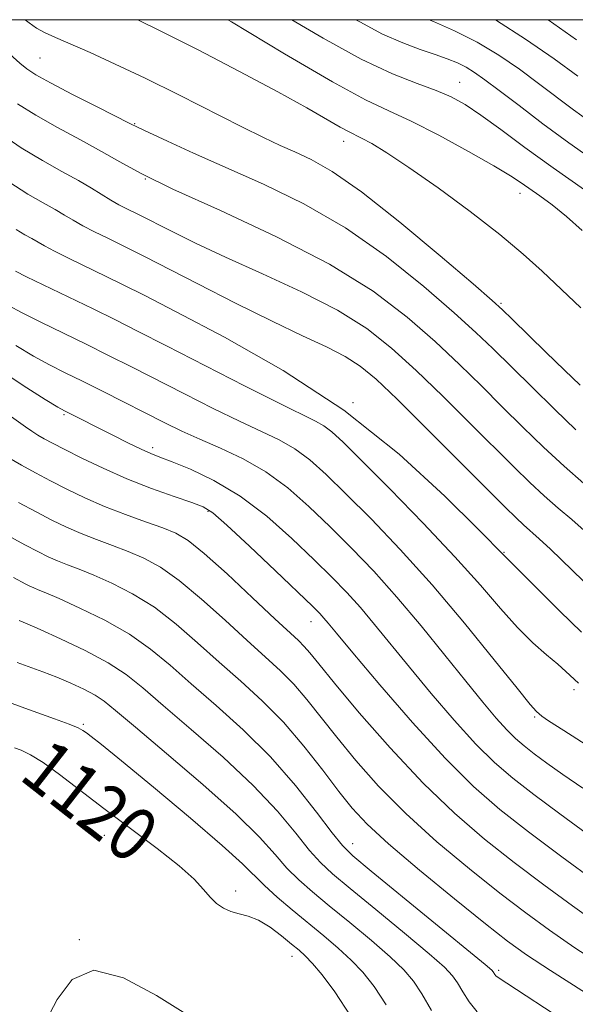
# Model space of a CAD drawing. Extents: x 2079800 to 2082700, y 327300 to 330200.
# Drawn here: x 2080541 to 2080624, y 329854 to 330000 of the extents above; entities that cross this region are included whole.
import ezdxf

# ---------------------------------------------------------------- set-up
doc = ezdxf.new("R2010")
doc.units = 0
doc.header["$MEASUREMENT"] = 0
for name, color, linetype, lineweight in [('32000', 7, 'Continuous', 0), ('DTM SPOT ELEVATION', 2, 'Continuous', 13), ('INDEX CONTOUR', 41, 'Continuous', 13), ('INDEX CONTOUR LABEL', 244, 'Continuous', 0), ('INTERMEDIATE CONTOUR', 44, 'Continuous', 0)]:
    doc.layers.add(name, color=color, linetype=linetype, lineweight=lineweight)
doc.styles.add('Style-ITALICS', font='ITALICS.shx')

msp = doc.modelspace()

# ---------------------------------------------------------------- linework, layer by layer
at = {"layer": '32000', "flags": 128}
msp.add_lwpolyline([(2080000, 327500), (2082500, 327500), (2082500, 330000), (2080000, 330000), (2080000, 327500)], dxfattribs=at)
at = {"layer": 'DTM SPOT ELEVATION'}
for p in [(2080543.96, 329994.33, 1155), (2080606.37, 329990.68, 1162.8), (2080558.07, 329984.52, 1154.1), (2080589.11, 329981.91, 1157.4), (2080559.62, 329976.34, 1152), (2080615.35, 329974.2, 1159.4), (2080612.56, 329957.83, 1156.2), (2080590.52, 329943.05, 1146), (2080547.52, 329941.29, 1137.8), (2080560.72, 329936.38, 1138.4), (2080568.97, 329926.89, 1135.8), (2080612.96, 329920.8, 1146.1), (2080584.27, 329910.51, 1135.3), (2080623.38, 329900.38, 1143.6), (2080550.41, 329895.26, 1122.2), (2080617.53, 329896.36, 1141.8), (2080553.51, 329878.75, 1119.2), (2080590.48, 329877.5, 1128.7), (2080573.07, 329870.47, 1120.4), (2080549.81, 329863.23, 1118), (2080581.43, 329860.76, 1119.3), (2080612.17, 329858.69, 1128.3)]:
    msp.add_point(p, dxfattribs=at)
at = {"layer": 'INDEX CONTOUR'}
for points in [[(2080571.887, 330000, 1160), (2080572.446, 329999.658, 1160), (2080580.32, 329994.91, 1160), (2080587.458, 329990.747, 1160), (2080592.382, 329988.111, 1160), (2080595.85, 329986.47, 1160), (2080599.176, 329984.924, 1160), (2080603.304, 329982.81, 1160), (2080607.7, 329980.421, 1160), (2080611.464, 329978.286, 1160), (2080613.947, 329976.794, 1160), (2080615.519, 329975.762, 1160), (2080618.307, 329973.811, 1160), (2080620.131, 329972.476, 1160), (2080622.255, 329970.764, 1160), (2080624.627, 329968.653, 1160)], [(2080619.552, 330000, 1170), (2080623.781, 329997.028, 1170)], [(2080537.894, 329983.187, 1150), (2080541.166, 329980.961, 1150), (2080544.329, 329979.045, 1150), (2080547.207, 329977.449, 1150), (2080549.671, 329976.106, 1150), (2080551.639, 329974.958, 1150), (2080554.524, 329973.17, 1150), (2080555.706, 329972.502, 1150), (2080556.766, 329971.956, 1150), (2080558.521, 329971.093, 1150), (2080563.631, 329968.491, 1150), (2080567.084, 329966.792, 1150), (2080571.581, 329964.687, 1150), (2080577.047, 329962.23, 1150), (2080582.843, 329959.553, 1150), (2080588.197, 329956.805, 1150), (2080592.557, 329954.071, 1150), (2080596.272, 329951.172, 1150), (2080599.914, 329947.861, 1150), (2080603.887, 329944.02, 1150), (2080607.914, 329940.027, 1150), (2080614.473, 329933.484, 1150), (2080616.848, 329931.182, 1150), (2080618.965, 329929.224, 1150), (2080621.05, 329927.399, 1150), (2080623.068, 329925.676, 1150), (2080624.921, 329924.067, 1150)], [(2080540.36, 329951.554, 1140), (2080543.014, 329949.99, 1140), (2080545.393, 329948.695, 1140), (2080547.71, 329947.519, 1140), (2080550.296, 329946.242, 1140), (2080553.364, 329944.713, 1140), (2080562.516, 329940.092, 1140), (2080565.049, 329938.851, 1140), (2080567.735, 329937.627, 1140), (2080570.82, 329936.296, 1140), (2080574.171, 329934.729, 1140), (2080577.564, 329932.794, 1140), (2080580.821, 329930.402, 1140), (2080583.976, 329927.636, 1140), (2080587.11, 329924.624, 1140), (2080590.301, 329921.448, 1140), (2080593.601, 329918.011, 1140), (2080597.059, 329914.173, 1140), (2080600.663, 329909.894, 1140), (2080604.176, 329905.556, 1140), (2080607.308, 329901.645, 1140), (2080609.836, 329898.539, 1140), (2080611.821, 329896.191, 1140), (2080613.398, 329894.448, 1140), (2080614.716, 329893.143, 1140), (2080615.996, 329892.039, 1140), (2080617.478, 329890.889, 1140), (2080619.371, 329889.484, 1140), (2080621.757, 329887.779, 1140), (2080624.685, 329885.775, 1140)], [(2080534.502, 329925.829, 1130), (2080541.703, 329921.942, 1130), (2080543.638, 329920.924, 1130), (2080545.17, 329920.17, 1130), (2080546.555, 329919.562, 1130), (2080548.034, 329918.985, 1130), (2080549.783, 329918.319, 1130), (2080551.96, 329917.445, 1130), (2080554.662, 329916.251, 1130), (2080557.738, 329914.671, 1130), (2080560.978, 329912.647, 1130), (2080564.205, 329910.163, 1130), (2080567.406, 329907.381, 1130), (2080570.604, 329904.505, 1130), (2080573.815, 329901.672, 1130), (2080577.012, 329898.757, 1130), (2080580.163, 329895.569, 1130), (2080583.208, 329892.019, 1130), (2080586.012, 329888.442, 1130), (2080588.413, 329885.275, 1130), (2080590.407, 329882.766, 1130), (2080592.61, 329880.404, 1130), (2080595.793, 329877.487, 1130), (2080600.407, 329873.581, 1130), (2080605.608, 329869.319, 1130), (2080610.232, 329865.601, 1130), (2080613.518, 329863.029, 1130), (2080616.326, 329861.006, 1130), (2080619.918, 329858.635, 1130), (2080625.113, 329855.319, 1130)], [(2080540.154, 329891.781, 1120), (2080541.143, 329891.408, 1120), (2080542.539, 329890.74, 1120), (2080544.429, 329889.583, 1120), (2080546.885, 329887.802, 1120), (2080553.473, 329882.74, 1120), (2080561.403, 329876.816, 1120), (2080564.679, 329874.223, 1120), (2080566.879, 329872.213, 1120), (2080568.261, 329870.71, 1120), (2080569.257, 329869.557, 1120), (2080570.223, 329868.632, 1120), (2080571.252, 329867.912, 1120), (2080572.357, 329867.412, 1120), (2080573.568, 329867.098, 1120), (2080574.921, 329866.757, 1120), (2080576.459, 329866.138, 1120), (2080578.185, 329865.079, 1120), (2080579.908, 329863.795, 1120), (2080581.391, 329862.594, 1120), (2080582.49, 329861.679, 1120), (2080583.42, 329860.828, 1120), (2080584.486, 329859.714, 1120), (2080585.946, 329858.025, 1120), (2080587.839, 329855.506, 1120), (2080590.157, 329851.918, 1120)]]:
    msp.add_polyline3d(points, dxfattribs=at)
at = {"layer": 'INTERMEDIATE CONTOUR'}
for points in [[(2080541.75, 330000, 1156), (2080542.329, 329999.509, 1156), (2080543.433, 329998.737, 1156), (2080544.642, 329998.089, 1156), (2080546.248, 329997.356, 1156), (2080551.429, 329995.1, 1156), (2080555.164, 329993.411, 1156), (2080559.608, 329991.307, 1156), (2080564.613, 329988.829, 1156), (2080573.975, 329984.084, 1156), (2080577.214, 329982.478, 1156), (2080579.664, 329981.318, 1156), (2080581.847, 329980.336, 1156), (2080584.277, 329979.218, 1156), (2080587.433, 329977.44, 1156), (2080591.787, 329974.426, 1156), (2080597.502, 329969.92, 1156), (2080603.499, 329964.918, 1156), (2080608.394, 329960.733, 1156), (2080611.229, 329958.279, 1156), (2080612.767, 329956.888, 1156), (2080614.201, 329955.494, 1156), (2080619.209, 329950.583, 1156), (2080621.979, 329947.888, 1156), (2080624.29, 329945.663, 1156)], [(2080558.524, 330000, 1158), (2080562.055, 329998.262, 1158), (2080567.473, 329995.507, 1158), (2080573.62, 329992.316, 1158), (2080579.32, 329989.284, 1158), (2080583.639, 329986.895, 1158), (2080588.589, 329984.036, 1158), (2080589.837, 329983.359, 1158), (2080591.797, 329982.405, 1158), (2080593.309, 329981.588, 1158), (2080595.578, 329980.217, 1158), (2080598.848, 329978.052, 1158), (2080603.186, 329974.99, 1158), (2080607.964, 329971.467, 1158), (2080612.381, 329968.05, 1158), (2080615.85, 329965.156, 1158), (2080618.677, 329962.596, 1158), (2080624.407, 329957.15, 1158)], [(2080581.41, 330000, 1162), (2080586.086, 329997.236, 1162), (2080591.751, 329994.135, 1162), (2080596.397, 329991.954, 1162), (2080600.044, 329990.513, 1162), (2080602.878, 329989.474, 1162), (2080605.132, 329988.512, 1162), (2080607.204, 329987.374, 1162), (2080609.537, 329985.819, 1162), (2080612.49, 329983.67, 1162), (2080616.097, 329981.004, 1162), (2080620.308, 329977.957, 1162), (2080624.965, 329974.715, 1162)], [(2080590.947, 330000, 1164), (2080591.516, 329999.665, 1164), (2080594.909, 329997.87, 1164), (2080597.915, 329996.546, 1164), (2080600.532, 329995.58, 1164), (2080602.743, 329994.837, 1164), (2080604.548, 329994.192, 1164), (2080606.042, 329993.573, 1164), (2080607.348, 329992.92, 1164), (2080608.618, 329992.147, 1164), (2080610.15, 329991.067, 1164), (2080612.276, 329989.469, 1164), (2080615.219, 329987.223, 1164), (2080618.776, 329984.539, 1164), (2080622.634, 329981.707, 1164), (2080626.515, 329978.97, 1164)], [(2080601.874, 330000, 1166), (2080602.503, 329999.744, 1166), (2080605.621, 329998.358, 1166), (2080608.977, 329996.653, 1166), (2080612.217, 329994.706, 1166), (2080615.267, 329992.627, 1166), (2080618.126, 329990.532, 1166), (2080623.342, 329986.613, 1166), (2080625.814, 329984.797, 1166)], [(2080611.646, 330000, 1168), (2080611.877, 329999.872, 1168), (2080616.192, 329997.113, 1168), (2080620.432, 329994.165, 1168), (2080623.975, 329991.594, 1168)], [(2080535.329, 329998.609, 1154), (2080540.988, 329993.535, 1154), (2080542.019, 329992.691, 1154), (2080543.345, 329991.812, 1154), (2080545.504, 329990.603, 1154), (2080548.782, 329988.895, 1154), (2080552.448, 329987.032, 1154), (2080557.345, 329984.563, 1154), (2080558.57, 329983.959, 1154), (2080560.167, 329983.206, 1154), (2080562.917, 329981.933, 1154), (2080566.811, 329980.161, 1154), (2080577.193, 329975.547, 1154), (2080583.207, 329972.625, 1154), (2080589.412, 329969.054, 1154), (2080595.504, 329964.785, 1154), (2080601.047, 329960.355, 1154), (2080605.567, 329956.443, 1154), (2080608.804, 329953.504, 1154), (2080611.322, 329951.097, 1154), (2080617.097, 329945.403, 1154), (2080620.55, 329942.036, 1154), (2080623.687, 329939.038, 1154)], [(2080540.619, 329987.5, 1152), (2080543.335, 329985.783, 1152), (2080546.575, 329983.957, 1152), (2080549.986, 329982.132, 1152), (2080553.131, 329980.428, 1152), (2080555.837, 329978.876, 1152), (2080558.99, 329977.146, 1152), (2080563.741, 329974.822, 1152), (2080570.792, 329971.618, 1152), (2080579.065, 329967.779, 1152), (2080587.036, 329963.682, 1152), (2080593.507, 329959.652, 1152), (2080598.594, 329955.791, 1152), (2080602.741, 329952.152, 1152), (2080606.345, 329948.762, 1152), (2080609.618, 329945.562, 1152), (2080612.727, 329942.469, 1152), (2080615.806, 329939.426, 1152), (2080618.873, 329936.466, 1152), (2080621.914, 329933.651, 1152), (2080624.871, 329931.058, 1152)], [(2080539.313, 329975.897, 1148), (2080542.175, 329974.062, 1148), (2080544.439, 329972.757, 1148), (2080546.212, 329971.784, 1148), (2080547.627, 329970.961, 1148), (2080548.914, 329970.187, 1148), (2080550.334, 329969.378, 1148), (2080552.061, 329968.48, 1148), (2080553.945, 329967.549, 1148), (2080557.423, 329965.847, 1148), (2080559.5, 329964.798, 1148), (2080567.456, 329960.722, 1148), (2080573.058, 329957.878, 1148), (2080578.516, 329955.174, 1148), (2080583.032, 329953.027, 1148), (2080586.588, 329951.35, 1148), (2080589.359, 329949.927, 1148), (2080591.608, 329948.491, 1148), (2080593.95, 329946.552, 1148), (2080597.087, 329943.57, 1148), (2080601.428, 329939.277, 1148), (2080613.134, 329927.547, 1148), (2080614.784, 329925.929, 1148), (2080615.886, 329924.903, 1148), (2080618.207, 329922.85, 1148), (2080619.877, 329921.296, 1148), (2080624.78, 329916.564, 1148)], [(2080540.398, 329968.789, 1146), (2080541.719, 329968.029, 1146), (2080542.753, 329967.461, 1146), (2080544.622, 329966.39, 1146), (2080546.144, 329965.586, 1146), (2080548.415, 329964.458, 1146), (2080553.825, 329961.832, 1146), (2080556.324, 329960.6, 1146), (2080559.44, 329959.027, 1146), (2080564.241, 329956.57, 1146), (2080571.418, 329952.815, 1146), (2080580.128, 329947.861, 1146), (2080589.147, 329941.936, 1146), (2080597.37, 329935.406, 1146), (2080604.175, 329929.192, 1146), (2080609.061, 329924.351, 1146), (2080613.24, 329920.085, 1146), (2080618.005, 329915.331, 1146), (2080621.289, 329912.081, 1146), (2080624.533, 329908.954, 1146)], [(2080540.329, 329962.593, 1144), (2080541.954, 329961.795, 1144), (2080551.894, 329956.995, 1144), (2080555.114, 329955.412, 1144), (2080558.484, 329953.718, 1144), (2080562.758, 329951.537, 1144), (2080574.372, 329945.593, 1144), (2080579.546, 329942.982, 1144), (2080584.945, 329940.341, 1144), (2080586.201, 329939.631, 1144), (2080587.378, 329938.742, 1144), (2080589.069, 329937.176, 1144), (2080591.847, 329934.425, 1144), (2080596.038, 329930.209, 1144), (2080600.959, 329925.168, 1144), (2080605.678, 329920.172, 1144), (2080609.472, 329915.923, 1144), (2080612.462, 329912.46, 1144), (2080614.978, 329909.651, 1144), (2080617.274, 329907.378, 1144), (2080619.31, 329905.572, 1144), (2080620.966, 329904.175, 1144), (2080622.165, 329903.127, 1144), (2080624.053, 329901.376, 1144)], [(2080539.267, 329957.504, 1142), (2080541.305, 329956.42, 1142), (2080544.092, 329955.028, 1142), (2080550.812, 329951.753, 1142), (2080554.155, 329950.102, 1142), (2080557.559, 329948.393, 1142), (2080565.438, 329944.379, 1142), (2080569.711, 329942.222, 1142), (2080573.64, 329940.305, 1142), (2080576.887, 329938.805, 1142), (2080579.558, 329937.535, 1142), (2080581.883, 329936.213, 1142), (2080584.1, 329934.571, 1142), (2080586.522, 329932.406, 1142), (2080589.479, 329929.525, 1142), (2080593.204, 329925.785, 1142), (2080597.555, 329921.24, 1142), (2080602.296, 329915.993, 1142), (2080607.13, 329910.277, 1142), (2080611.532, 329904.854, 1142), (2080614.92, 329900.615, 1142), (2080616.895, 329898.19, 1142), (2080617.807, 329897.149, 1142), (2080618.19, 329896.795, 1142), (2080618.594, 329896.487, 1142), (2080619.616, 329895.79, 1142), (2080621.871, 329894.325, 1142), (2080625.769, 329891.871, 1142)], [(2080537.489, 329948.228, 1138), (2080541.452, 329945.604, 1138), (2080544.724, 329943.56, 1138), (2080546.64, 329942.392, 1138), (2080547.607, 329941.831, 1138), (2080554.78, 329938.22, 1138), (2080557.051, 329937.093, 1138), (2080559.01, 329936.147, 1138), (2080560.443, 329935.503, 1138), (2080561.779, 329934.968, 1138), (2080563.602, 329934.272, 1138), (2080566.347, 329933.169, 1138), (2080569.831, 329931.515, 1138), (2080573.718, 329929.19, 1138), (2080577.683, 329926.177, 1138), (2080581.447, 329922.859, 1138), (2080584.741, 329919.724, 1138), (2080587.391, 329917.121, 1138), (2080589.588, 329914.86, 1138), (2080591.617, 329912.615, 1138), (2080593.739, 329910.094, 1138), (2080598.911, 329903.75, 1138), (2080602.163, 329899.843, 1138), (2080605.588, 329895.863, 1138), (2080608.807, 329892.324, 1138), (2080611.588, 329889.569, 1138), (2080614.291, 329887.241, 1138), (2080617.421, 329884.813, 1138), (2080621.286, 329881.926, 1138), (2080625.408, 329878.905, 1138)], [(2080537.268, 329942.678, 1136), (2080541.786, 329939.459, 1136), (2080542.759, 329938.807, 1136), (2080543.638, 329938.258, 1136), (2080544.581, 329937.709, 1136), (2080545.827, 329937.034, 1136), (2080547.637, 329936.097, 1136), (2080550.187, 329934.813, 1136), (2080553.338, 329933.309, 1136), (2080556.874, 329931.76, 1136), (2080560.537, 329930.328, 1136), (2080563.915, 329929.115, 1136), (2080566.56, 329928.208, 1136), (2080568.25, 329927.569, 1136), (2080569.677, 329926.667, 1136), (2080571.764, 329924.848, 1136), (2080575.105, 329921.733, 1136), (2080578.988, 329918.055, 1136), (2080584.481, 329912.794, 1136), (2080585.574, 329911.709, 1136), (2080586.175, 329911.055, 1136), (2080586.816, 329910.295, 1136), (2080588.068, 329908.784, 1136), (2080590.516, 329905.855, 1136), (2080594.492, 329901.147, 1136), (2080599.355, 329895.535, 1136), (2080604.216, 329890.2, 1136), (2080608.434, 329886.014, 1136), (2080612.37, 329882.599, 1136), (2080616.636, 329879.268, 1136), (2080621.59, 329875.552, 1136), (2080626.585, 329871.871, 1136)], [(2080539.324, 329934.888, 1134), (2080541.232, 329933.773, 1134), (2080543.279, 329932.641, 1134), (2080545.512, 329931.459, 1134), (2080547.965, 329930.206, 1134), (2080550.651, 329928.918, 1134), (2080553.575, 329927.647, 1134), (2080556.678, 329926.444, 1134), (2080559.679, 329925.36, 1134), (2080562.233, 329924.45, 1134), (2080564.168, 329923.667, 1134), (2080565.996, 329922.578, 1134), (2080568.398, 329920.654, 1134), (2080571.796, 329917.6, 1134), (2080575.588, 329914.069, 1134), (2080578.908, 329910.951, 1134), (2080582.415, 329907.698, 1134), (2080583.262, 329906.845, 1134), (2080584.102, 329905.865, 1134), (2080585.437, 329904.221, 1134), (2080587.782, 329901.363, 1134), (2080591.463, 329896.983, 1134), (2080596.054, 329891.737, 1134), (2080600.937, 329886.522, 1134), (2080605.619, 329882.035, 1134), (2080610.1, 329878.193, 1134), (2080614.501, 329874.713, 1134), (2080618.899, 329871.379, 1134), (2080623.165, 329868.249, 1134), (2080627.122, 329865.453, 1134)], [(2080540.755, 329928.233, 1132), (2080543.387, 329926.821, 1132), (2080545.737, 329925.601, 1132), (2080547.903, 329924.548, 1132), (2080550.066, 329923.605, 1132), (2080552.356, 329922.715, 1132), (2080554.731, 329921.84, 1132), (2080557.096, 329920.947, 1132), (2080559.415, 329919.959, 1132), (2080561.867, 329918.625, 1132), (2080564.687, 329916.65, 1132), (2080568.001, 329913.882, 1132), (2080571.497, 329910.725, 1132), (2080574.756, 329907.728, 1132), (2080577.462, 329905.291, 1132), (2080579.714, 329903.228, 1132), (2080581.712, 329901.207, 1132), (2080583.655, 329898.941, 1132), (2080588.097, 329893.319, 1132), (2080590.935, 329889.875, 1132), (2080594.332, 329886.069, 1132), (2080598.365, 329882.004, 1132), (2080603.013, 329877.808, 1132), (2080607.853, 329873.756, 1132), (2080612.367, 329870.157, 1132), (2080616.209, 329867.204, 1132), (2080619.746, 329864.628, 1132), (2080623.52, 329862.044, 1132), (2080627.897, 329859.196, 1132)], [(2080540.011, 329917.056, 1128), (2080541.845, 329916.079, 1128), (2080542.476, 329915.77, 1128), (2080543.046, 329915.52, 1128), (2080543.713, 329915.256, 1128), (2080544.835, 329914.799, 1128), (2080546.823, 329913.942, 1128), (2080549.909, 329912.544, 1128), (2080553.611, 329910.718, 1128), (2080557.269, 329908.643, 1128), (2080560.41, 329906.445, 1128), (2080563.316, 329904.037, 1128), (2080566.452, 329901.282, 1128), (2080570.154, 329898.072, 1128), (2080574.206, 329894.431, 1128), (2080578.257, 329890.415, 1128), (2080581.978, 329886.171, 1128), (2080585.117, 329882.21, 1128), (2080587.439, 329879.129, 1128), (2080588.937, 329877.244, 1128), (2080590.498, 329875.722, 1128), (2080593.23, 329873.447, 1128), (2080610.171, 329859.527, 1128), (2080611.159, 329858.683, 1128), (2080611.374, 329858.445, 1128), (2080611.6, 329858.078, 1128), (2080611.757, 329857.882, 1128), (2080612.103, 329857.605, 1128), (2080613.383, 329856.753, 1128), (2080621.87, 329851.228, 1128)], [(2080540.887, 329910.674, 1126), (2080542.039, 329910.202, 1126), (2080543.97, 329909.359, 1126), (2080547.034, 329907.97, 1126), (2080550.67, 329906.223, 1126), (2080554.091, 329904.398, 1126), (2080556.772, 329902.654, 1126), (2080559.244, 329900.685, 1126), (2080562.301, 329898.059, 1126), (2080566.469, 329894.504, 1126), (2080571.204, 329890.371, 1126), (2080575.694, 329886.162, 1126), (2080579.295, 329882.322, 1126), (2080582.025, 329879.057, 1126), (2080584.071, 329876.51, 1126), (2080585.699, 329874.689, 1126), (2080587.492, 329873.039, 1126), (2080590.109, 329870.866, 1126), (2080593.927, 329867.732, 1126), (2080598.186, 329864.216, 1126), (2080601.839, 329861.154, 1126), (2080604.114, 329859.152, 1126), (2080605.329, 329857.888, 1126), (2080606.07, 329856.813, 1126), (2080606.839, 329855.498, 1126), (2080607.793, 329853.998, 1126), (2080609.001, 329852.494, 1126)], [(2080540.562, 329904.432, 1124), (2080544.367, 329903.055, 1124), (2080546.445, 329902.254, 1124), (2080548.54, 329901.374, 1124), (2080550.499, 329900.465, 1124), (2080552.154, 329899.589, 1124), (2080553.502, 329898.698, 1124), (2080555.219, 329897.31, 1124), (2080558.149, 329894.835, 1124), (2080562.784, 329890.937, 1124), (2080568.202, 329886.311, 1124), (2080573.131, 329881.908, 1124), (2080576.611, 329878.472, 1124), (2080578.932, 329875.903, 1124), (2080580.703, 329873.892, 1124), (2080582.462, 329872.136, 1124), (2080584.486, 329870.357, 1124), (2080586.987, 329868.286, 1124), (2080590.051, 329865.767, 1124), (2080593.256, 329863.092, 1124), (2080596.055, 329860.674, 1124), (2080598.059, 329858.776, 1124), (2080599.5, 329857.093, 1124), (2080600.765, 329855.182, 1124), (2080602.204, 329852.721, 1124)], [(2080539.415, 329898.475, 1122), (2080541.16, 329897.829, 1122), (2080546.11, 329896.086, 1122), (2080548.286, 329895.289, 1122), (2080549.629, 329894.739, 1122), (2080550.358, 329894.354, 1122), (2080550.864, 329893.997, 1122), (2080551.578, 329893.461, 1122), (2080553.106, 329892.257, 1122), (2080556.1, 329889.825, 1122), (2080560.864, 329885.891, 1122), (2080566.327, 329881.313, 1122), (2080571.074, 329877.235, 1122), (2080574.075, 329874.498, 1122), (2080577.334, 329871.273, 1122), (2080579.224, 329869.581, 1122), (2080581.48, 329867.674, 1122), (2080586.174, 329863.801, 1122), (2080588.326, 329861.97, 1122), (2080590.271, 329860.194, 1122), (2080592.002, 329858.4, 1122), (2080593.669, 329856.3, 1122), (2080595.462, 329853.55, 1122)], [(2080544.863, 329851.228, 1118), (2080546.513, 329854.341, 1118), (2080548.736, 329857.313, 1118), (2080551.968, 329858.711, 1118), (2080556.402, 329857.58, 1118), (2080561.286, 329854.923, 1118), (2080565.633, 329852.227, 1118)]]:
    msp.add_polyline3d(points, dxfattribs=at)

# ---------------------------------------------------------------- texts
at = {"layer": 'INDEX CONTOUR LABEL', "style": 'Style-ITALICS', "width": 0.875}
msp.add_text('1120', height=8, rotation=322, dxfattribs=at).set_placement((2080540.633, 329887.247, 1120))

doc.saveas('drawing.dxf')
